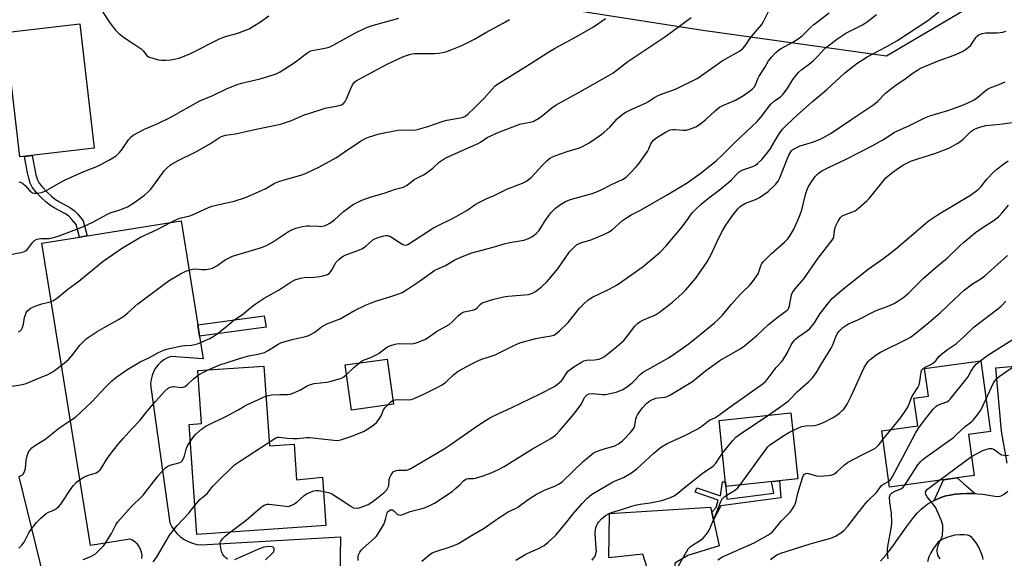
# Model space of a CAD drawing. Units: inches. Extents: x 1219771 to 1225771, y 573454 to 577455.
# Drawn here: x 1222518 to 1222908, y 574712 to 574926 of the extents above; entities that cross this region are included whole.
import ezdxf

# ---------------------------------------------------------------- set-up
doc = ezdxf.new("R2010")
doc.units = ezdxf.units.IN
doc.header["$MEASUREMENT"] = 0
for name, color, linetype in [('BLDG-Footprint', 5, 'Continuous'), ('NTRL-Trees', 3, 'Continuous'), ('TRANS-Driveway', 251, 'Continuous'), ('TRANS-Non Street Sidewalk', 7, 'Continuous'), ('TRANS-Parking Lot', 4, 'Continuous'), ('Undefined', 1, 'Continuous')]:
    doc.layers.add(name, color=color, linetype=linetype)

msp = doc.modelspace()

# ---------------------------------------------------------------- linework, layer by layer
at = {"layer": 'BLDG-Footprint'}
for points, elevation in [([(1222547.55, 574874.64), (1222518.06, 574871.22), (1222512.34, 574920.53), (1222541.83, 574923.95)], 589.23), ([(1222614.74, 574788.37), (1222616.98, 574756.69), (1222626.69, 574757.37), (1222627.68, 574743.29), (1222637.98, 574744.33), (1222639.33, 574725.15), (1222588.21, 574721.55), (1222585.13, 574765.25), (1222590.08, 574765.59), (1222588.6, 574786.53)], 604.07), ([(1222666.14, 574773.24), (1222649.42, 574770.92), (1222646.95, 574788.77), (1222663.66, 574791.09)], 603.04), ([(1222896.22, 574744.97), (1222862.62, 574740.37), (1222859.56, 574762.71), (1222873.84, 574764.66), (1222872.34, 574775.67), (1222878.09, 574776.45), (1222876.6, 574787.33), (1222898.89, 574790.38), (1222902.72, 574762.4), (1222894, 574761.2)], 620.74), ([(1222826.32, 574743.64), (1222797.87, 574740.69), (1222795.15, 574766.81), (1222823.6, 574769.77)], 616.07)]:
    msp.add_lwpolyline(points, close=True, dxfattribs=dict(at, elevation=elevation))
at = {"layer": 'NTRL-Trees'}
msp.add_lwpolyline([(1222907.13, 574938.15), (1222861.44, 574911.08), (1222788.69, 574921.23), (1222701.51, 574935.04)], dxfattribs=at)
at = {"layer": 'TRANS-Driveway'}
for points in [[(1222909.34, 574749.9), (1222907.06, 574762.58), (1222904.74, 574787.65), (1222915.43, 574788.52)], [(1222517.65, 574744.5), (1222535.92, 574670.13), (1222538.81, 574660.21), (1222545.74, 574651.65), (1222543.31, 574651.11), (1222538.47, 574650.01), (1222533.62, 574648.91), (1222528.79, 574647.79), (1222523.95, 574646.66), (1222520.25, 574645.78), (1222519.28, 574649.6), (1222518.61, 574651.82), (1222517.94, 574653.6)], [(1222859.14, 574711), (1222861.39, 574713.6), (1222863.56, 574716.46), (1222869.43, 574724.7), (1222872.23, 574728.32), (1222873.8, 574730.16), (1222875.27, 574731.69), (1222876.63, 574732.9), (1222877.96, 574733.86), (1222880.34, 574735.1), (1222883.41, 574736.4), (1222884.94, 574736.88), (1222886.67, 574737.25), (1222888.65, 574737.55), (1222890.83, 574737.76), (1222893.15, 574737.87), (1222895.51, 574737.87), (1222896.61, 574737.82), (1222897.71, 574737.76), (1222899.63, 574737.56), (1222904.45, 574736.76), (1222905.87, 574736.72), (1222906.87, 574736.9), (1222908.04, 574737.58), (1222909.54, 574738.83)], [(1222899.74, 574711.76), (1222899.63, 574712.55), (1222899.29, 574713.71), (1222898.08, 574716.57), (1222897.31, 574717.9), (1222896.27, 574719.32), (1222895.33, 574720.36), (1222894.42, 574721.07), (1222893.54, 574721.37), (1222892.3, 574721.51), (1222890.6, 574721.48), (1222888.59, 574721.29), (1222887.09, 574720.97), (1222885.4, 574720.43), (1222883.79, 574719.75), (1222882.6, 574719.06), (1222881.85, 574718.38), (1222881, 574717.36), (1222880.03, 574715.98), (1222879.01, 574714.34), (1222878.28, 574712.78), (1222877.66, 574710.79)]]:
    msp.add_lwpolyline(points, dxfattribs=at)
msp.add_lwpolyline([(1222792.22, 574730.45), (1222792.88, 574727.48), (1222795.19, 574717.15), (1222782.69, 574713.23), (1222777.58, 574710.22), (1222777.85, 574706.42), (1222783.93, 574691.01), (1222763.75, 574688.15), (1222766.04, 574695.22), (1222766.5, 574696.98), (1222766.78, 574698.45), (1222767.2, 574702.32), (1222767.24, 574704.99), (1222767.02, 574706.54), (1222766.58, 574708.38), (1222764.87, 574713.78), (1222751.38, 574712.41), (1222751.69, 574729.89), (1222791.78, 574732.4)], close=True, dxfattribs=at)
at = {"layer": 'TRANS-Non Street Sidewalk'}
for points in [[(1222544.71, 574839.95), (1222541.66, 574839.46), (1222540.38, 574844.46), (1222538.69, 574846.45), (1222537.59, 574847.57), (1222536.89, 574848.12), (1222535.83, 574848.79), (1222531.61, 574851.06), (1222530.32, 574851.83), (1222528.53, 574853.23), (1222526.38, 574855.26), (1222524.4, 574857.39), (1222522.96, 574859.24), (1222522.18, 574860.75), (1222521.55, 574862.79), (1222521.1, 574864.88), (1222519.9, 574871.43), (1222522.97, 574871.79), (1222524.41, 574864.13), (1222525.02, 574862.18), (1222525.74, 574860.81), (1222526.96, 574859.26), (1222528.73, 574857.35), (1222530.65, 574855.53), (1222532.22, 574854.29), (1222533.7, 574853.39), (1222537.8, 574851.18), (1222539.56, 574849.99), (1222541.02, 574848.51), (1222543.19, 574845.91)], [(1222589.23, 574800.24), (1222588.51, 574804.7), (1222614.83, 574808.27), (1222615.6, 574803.81)], [(1222792.88, 574727.48), (1222792.22, 574730.45), (1222793.93, 574732.29), (1222794.81, 574735.19), (1222785.68, 574738.42), (1222786.3, 574740.05), (1222795.73, 574736.89), (1222796.43, 574742.48), (1222797.68, 574742.47), (1222797.87, 574740.69), (1222798.17, 574735.58), (1222816.81, 574737.94), (1222815.95, 574742.56), (1222819.11, 574742.89), (1222819.62, 574736.17), (1222795.81, 574732.93)], [(1222896.61, 574737.82), (1222895.51, 574737.87), (1222893.15, 574737.87), (1222890.83, 574737.76), (1222888.65, 574737.55), (1222886.67, 574737.25), (1222884.94, 574736.88), (1222883.41, 574736.4), (1222880.34, 574735.1), (1222884.09, 574743.31), (1222889.51, 574744.05), (1222892.01, 574741.86)]]:
    msp.add_lwpolyline(points, close=True, dxfattribs=at)
at = {"layer": 'TRANS-Parking Lot'}
msp.add_lwpolyline([(1222566.4, 574712.13), (1222566.45, 574713.35), (1222566.28, 574714.57), (1222565.91, 574715.73), (1222565.35, 574716.82), (1222564.62, 574717.79), (1222563.73, 574718.64), (1222562.71, 574719.31), (1222561.59, 574719.81), (1222546.02, 574717.31), (1222526.8, 574837.08), (1222541.66, 574839.46), (1222544.71, 574839.95), (1222581.9, 574845.92), (1222588.51, 574804.7), (1222589.23, 574800.24), (1222590.68, 574791.15), (1222577.98, 574792.19), (1222576.51, 574791.61), (1222575.13, 574790.83), (1222573.86, 574789.86), (1222572.74, 574788.74), (1222571.78, 574787.48), (1222571, 574786.1), (1222570.42, 574784.62), (1222570.04, 574783.08), (1222569.87, 574781.5), (1222569.91, 574779.92), (1222577.46, 574726.25), (1222578.26, 574724.67), (1222579.26, 574723.19), (1222579.67, 574722.71), (1222580.42, 574721.85), (1222581.74, 574720.66), (1222583.19, 574719.63), (1222584.76, 574718.79), (1222586.42, 574718.15), (1222588.14, 574717.71), (1222589.91, 574717.48), (1222645.15, 574720.64), (1222644.8, 574705.29)], dxfattribs=at)
at = {"layer": 'Undefined'}
for p, q in [((1222860.04, 574759.23, 618), (1222863.27, 574763.21, 618)), ((1222882.43, 574743.08, 624), (1222895.19, 574752.49, 624))]:
    msp.add_line(p, q, dxfattribs=at)
for points, elevation in [([(1222517.63, 574744.6), (1222518.56, 574744.94), (1222519.03, 574745.21), (1222519.4, 574745.56), (1222519.78, 574746.22), (1222520.27, 574747.75), (1222520.54, 574751.09), (1222520.9, 574752.74), (1222521.28, 574753.81), (1222521.65, 574754.57), (1222522.11, 574755.22), (1222522.84, 574756.01), (1222524.2, 574757.05), (1222526.68, 574758.43), (1222527.9, 574759.22), (1222533.89, 574764.03), (1222538.29, 574766.85), (1222540.03, 574768.11), (1222546.54, 574774.15), (1222551.99, 574779.96), (1222554.51, 574782.5), (1222556.45, 574784.13), (1222560.45, 574786.91), (1222565.67, 574789.97), (1222569.36, 574791.69), (1222572.92, 574793.74), (1222575.32, 574794.75), (1222577.3, 574795.32), (1222582.27, 574796.34), (1222583.4, 574796.49), (1222586.14, 574796.69), (1222587.29, 574796.86), (1222588.41, 574797.21), (1222590.32, 574797.96), (1222593.31, 574799.3), (1222595.01, 574800.29), (1222596.19, 574801.09), (1222600.06, 574804.19), (1222602.79, 574806.49), (1222606.26, 574808.75), (1222608.05, 574810.17), (1222610.17, 574812.02), (1222611.3, 574812.87), (1222614.87, 574815.21), (1222620.81, 574818.56), (1222625.62, 574821.78), (1222627.07, 574822.51), (1222629.25, 574823.22), (1222630.65, 574823.4), (1222634.6, 574823.62), (1222636.94, 574823.86), (1222638.62, 574824.17), (1222639.92, 574824.6), (1222640.57, 574825.04), (1222641.28, 574825.83), (1222641.74, 574826.55), (1222642.83, 574828.64), (1222643.3, 574829.36), (1222644.43, 574830.59), (1222645.47, 574831.51), (1222646.18, 574831.94), (1222646.97, 574832.29), (1222652.58, 574834.35), (1222653.85, 574834.91), (1222655.29, 574835.95), (1222657.97, 574838.32), (1222658.94, 574838.95), (1222660.02, 574839.34), (1222662.27, 574839.95), (1222663.11, 574840.09), (1222663.9, 574840.07), (1222664.62, 574839.84), (1222665.33, 574839.47), (1222668.29, 574837.39), (1222669.79, 574836.51), (1222670.31, 574836.32), (1222670.8, 574836.27), (1222671.27, 574836.35), (1222671.75, 574836.54), (1222682.01, 574843.09), (1222684.08, 574844.2), (1222689.7, 574846.92), (1222693.11, 574848.79), (1222695.12, 574850), (1222698.44, 574852.29), (1222699.98, 574853.17), (1222703.42, 574854.91), (1222705.77, 574855.81), (1222707.07, 574856.39), (1222711.31, 574858.57), (1222717.2, 574860.85), (1222718.8, 574861.59), (1222719.67, 574862.2), (1222720.69, 574863.11), (1222725.1, 574867.89), (1222726.91, 574869.71), (1222727.98, 574870.59), (1222729.12, 574871.27), (1222730.46, 574871.82), (1222734.87, 574873.32), (1222739.87, 574874.86), (1222741.05, 574875.38), (1222743.63, 574876.83), (1222748.23, 574879.9), (1222749.63, 574880.95), (1222751.78, 574883.01), (1222754.7, 574886.33), (1222756.69, 574888.01), (1222758.15, 574888.94), (1222760.35, 574890.05), (1222765.93, 574892.44), (1222767.18, 574893.16), (1222769.32, 574894.65), (1222770.78, 574895.42), (1222772.61, 574896.18), (1222777.87, 574898.01), (1222786.42, 574902.33), (1222788.12, 574903.46), (1222796.31, 574909.27), (1222803.22, 574913.15), (1222803.93, 574913.6), (1222804.58, 574914.14), (1222805.34, 574915.04), (1222806.52, 574916.83), (1222808.01, 574918.91), (1222810.42, 574921.65), (1222812.03, 574923.7), (1222812.71, 574924.85), (1222814.99, 574929.31)], 598), ([(1222550.27, 574929.55), (1222553.68, 574924.29), (1222556, 574921.45), (1222557.17, 574920.25), (1222559.09, 574918.65), (1222562.96, 574916.16), (1222566.1, 574914), (1222566.93, 574913.23), (1222568.25, 574911.54), (1222569.04, 574910.9), (1222570.68, 574910.27), (1222572.99, 574909.65), (1222574.12, 574909.5), (1222575.78, 574909.49), (1222577.88, 574909.67), (1222579.87, 574910.01), (1222581, 574910.33), (1222583.78, 574911.35), (1222585.68, 574912.18), (1222597.14, 574918.03), (1222599.57, 574918.87), (1222604.47, 574920.23), (1222608.87, 574921.99), (1222610.39, 574922.84), (1222613.35, 574924.71), (1222616.67, 574927.15)], 588), ([(1222665.92, 574774.79), (1222666.72, 574774.99), (1222667.86, 574775.06), (1222672.08, 574774.91), (1222673.2, 574775.15), (1222674.58, 574775.67), (1222678.42, 574777.31), (1222683.38, 574779.84), (1222685.4, 574780.97), (1222686.83, 574781.93), (1222689.93, 574784.86), (1222691.67, 574786.26), (1222696.88, 574789.08), (1222699.77, 574790.5), (1222701.06, 574791.04), (1222704.02, 574791.95), (1222706.34, 574792.86), (1222713.84, 574796.55), (1222716.21, 574797.56), (1222722.51, 574799.3), (1222725.33, 574799.81), (1222728.65, 574800.27), (1222729.66, 574800.61), (1222730.37, 574801), (1222731.92, 574802.35), (1222735.33, 574805.65), (1222739.78, 574811.29), (1222741.39, 574812.89), (1222743.08, 574814.4), (1222743.97, 574815.04), (1222744.95, 574815.61), (1222751.06, 574818.53), (1222753.54, 574819.85), (1222754.76, 574820.59), (1222765.04, 574827.75), (1222771.82, 574833.51), (1222774.18, 574835.94), (1222779.89, 574842.74), (1222782.14, 574845.66), (1222784.53, 574849.02), (1222785.86, 574850.47), (1222787.98, 574852.43), (1222789.55, 574853.75), (1222791.64, 574855.41), (1222795.22, 574858.05), (1222799.03, 574861.17), (1222800.1, 574862.17), (1222802.33, 574864.57), (1222803.15, 574865.3), (1222804.03, 574865.84), (1222804.99, 574866.26), (1222808.5, 574867.35), (1222809.51, 574867.88), (1222810.42, 574868.56), (1222812.01, 574870.22), (1222814.49, 574873.03), (1222815.48, 574874.52), (1222817.33, 574877.72), (1222819, 574880.38), (1222820.32, 574882.14), (1222821.69, 574883.67), (1222826.21, 574887.9), (1222832.06, 574892.98), (1222837.73, 574897.76), (1222845.01, 574904.58), (1222849.73, 574908.27), (1222853.79, 574910.82), (1222861.63, 574914.94), (1222865.53, 574917.25), (1222877.82, 574925.24), (1222883.88, 574930)], 604), ([(1222513.48, 574832.37), (1222518.39, 574833.29), (1222519.46, 574833.57), (1222520.2, 574833.87), (1222520.62, 574834.17), (1222521.17, 574834.75), (1222523.16, 574837.48), (1222523.82, 574838.03), (1222524.83, 574838.59), (1222525.59, 574838.81), (1222526.37, 574838.9), (1222528.68, 574838.85), (1222529.71, 574838.91), (1222531.36, 574839.25), (1222533.24, 574839.82), (1222541.64, 574842.99), (1222543.25, 574843.66), (1222546.98, 574845.4), (1222552.56, 574848.45), (1222553.86, 574849.08), (1222557.7, 574850.21), (1222559.35, 574850.86), (1222560.68, 574851.49), (1222563.16, 574853), (1222565.08, 574854.28), (1222567.38, 574855.99), (1222569.07, 574857.49), (1222569.85, 574858.32), (1222571.13, 574859.96), (1222575.29, 574865.75), (1222576.28, 574866.78), (1222577.59, 574867.89), (1222578.81, 574868.68), (1222581.62, 574870.24), (1222586.76, 574872.69), (1222588.3, 574873.52), (1222593.64, 574876.58), (1222596.7, 574878.65), (1222597.96, 574879.35), (1222599.53, 574879.81), (1222603.46, 574880.34), (1222610.55, 574881.97), (1222621.36, 574884.13), (1222625.7, 574885.7), (1222630.42, 574887.72), (1222637.05, 574889.92), (1222639.02, 574890.47), (1222644.03, 574891.42), (1222645.45, 574891.8), (1222646.26, 574892.31), (1222646.91, 574893.12), (1222647.55, 574894.45), (1222649.44, 574899), (1222649.94, 574899.92), (1222650.63, 574900.78), (1222651.3, 574901.3), (1222652.56, 574902.05), (1222663.31, 574907.8), (1222670.06, 574911.03), (1222672.44, 574911.83), (1222673.52, 574912.1), (1222674.37, 574912.2), (1222682.41, 574912.18), (1222684.06, 574912.28), (1222685.48, 574912.51), (1222686.88, 574912.87), (1222688.52, 574913.49), (1222693.13, 574915.35), (1222695.01, 574916.24), (1222698.17, 574917.91), (1222702.65, 574920.44), (1222709.63, 574924.14), (1222712.13, 574925.71)], 592), ([(1222514.05, 574780.29), (1222518.23, 574780.88), (1222519.66, 574781.19), (1222520.5, 574781.47), (1222524.88, 574783.35), (1222529.08, 574785.06), (1222530.61, 574785.82), (1222531.83, 574786.54), (1222535.6, 574789.49), (1222537.41, 574791.04), (1222539.12, 574793.04), (1222541.84, 574796.6), (1222543.27, 574798.11), (1222544.36, 574799.1), (1222548.74, 574802.01), (1222552.41, 574804.16), (1222557.07, 574806.76), (1222559.27, 574808.17), (1222560.88, 574809.41), (1222563.62, 574811.97), (1222564.84, 574813), (1222575.7, 574821.18), (1222577.63, 574822.49), (1222581.69, 574824.93), (1222582.72, 574825.46), (1222583.77, 574825.88), (1222586.44, 574826.73), (1222587.58, 574826.83), (1222590.01, 574826.63), (1222591.69, 574826.66), (1222593.35, 574826.83), (1222594.39, 574827.13), (1222596.1, 574828.04), (1222599.37, 574830.38), (1222602.36, 574831.86), (1222603.69, 574832.32), (1222613.75, 574835.31), (1222614.86, 574835.69), (1222616.08, 574836.22), (1222618.21, 574837.43), (1222624.56, 574841.64), (1222625.81, 574842.29), (1222627.46, 574842.95), (1222630.01, 574843.6), (1222631.72, 574843.92), (1222632.87, 574843.96), (1222636.33, 574843.71), (1222637.49, 574843.69), (1222638.61, 574843.88), (1222639.66, 574844.26), (1222640.89, 574844.94), (1222642.74, 574846.23), (1222646.29, 574849.57), (1222647.7, 574850.67), (1222649.91, 574852.19), (1222651.72, 574853.2), (1222653.59, 574854.07), (1222657.2, 574855.42), (1222662.47, 574856.87), (1222666.85, 574858.46), (1222669.51, 574859.06), (1222670.6, 574859.45), (1222671.52, 574860.04), (1222674.32, 574862.22), (1222677.93, 574864.05), (1222679.11, 574864.76), (1222681.69, 574866.75), (1222684.24, 574869.1), (1222685.4, 574869.94), (1222686.61, 574870.7), (1222695.67, 574874.82), (1222699.72, 574876.55), (1222700.64, 574877.07), (1222703.27, 574878.86), (1222707.83, 574881.03), (1222716.2, 574884.16), (1222717.31, 574884.45), (1222720.29, 574885), (1222721.39, 574885.3), (1222722.17, 574885.62), (1222723.13, 574886.18), (1222724.99, 574887.44), (1222728.85, 574890.64), (1222730.59, 574891.83), (1222739.02, 574896.43), (1222752.05, 574903.81), (1222752.99, 574904.44), (1222759.01, 574909.01), (1222774.06, 574919.06), (1222784.1, 574926.48)], 596), ([(1222517.47, 574801.96), (1222518.07, 574802.16), (1222518.74, 574802.8), (1222519.1, 574803.56), (1222519.47, 574804.98), (1222519.94, 574807.63), (1222520.35, 574809.04), (1222520.6, 574809.55), (1222521.09, 574810.21), (1222522.09, 574811.15), (1222523.12, 574811.67), (1222524.79, 574812.29), (1222526.76, 574812.94), (1222530.02, 574813.77), (1222531.07, 574814.17), (1222531.8, 574814.55), (1222533.11, 574815.48), (1222537.04, 574818.77), (1222541.4, 574822.02), (1222551, 574829.94), (1222558.65, 574835.18), (1222565.85, 574839.41), (1222572.42, 574842.39), (1222577.71, 574845.2), (1222580.08, 574846.37), (1222581.49, 574846.91), (1222585.39, 574847.87), (1222586.48, 574848.22), (1222592.47, 574851.09), (1222594.09, 574851.74), (1222602.98, 574853.66), (1222607.46, 574855.1), (1222609.36, 574855.89), (1222615.26, 574858.6), (1222618.87, 574860.64), (1222620.31, 574861.33), (1222622.81, 574862.13), (1222629.33, 574864), (1222631.23, 574864.7), (1222636.49, 574867.2), (1222643.48, 574871.02), (1222646.2, 574872.77), (1222653.04, 574877.45), (1222654.84, 574878.47), (1222656.19, 574879.05), (1222660.39, 574880.36), (1222667.76, 574881.86), (1222669.4, 574881.98), (1222673.71, 574881.81), (1222675.12, 574881.99), (1222679.7, 574883.28), (1222685.8, 574885.39), (1222687.23, 574885.71), (1222692.7, 574886.65), (1222693.68, 574886.94), (1222694.61, 574887.41), (1222695.72, 574888.23), (1222698.23, 574890.59), (1222702.08, 574894.54), (1222705.02, 574897.93), (1222706.42, 574899.31), (1222707.28, 574900.03), (1222720.33, 574908.03), (1222727.24, 574912.57), (1222729.96, 574914.18), (1222738, 574918.49), (1222741.89, 574920.74), (1222745.32, 574922.81), (1222750.13, 574926.06)], 594), ([(1222517.62, 574861.34), (1222518.35, 574861.18), (1222519.28, 574860.67), (1222520.09, 574859.9), (1222521.99, 574857.78), (1222522.63, 574857.24), (1222523.09, 574856.98), (1222523.85, 574856.85), (1222524.95, 574856.91), (1222526.62, 574857.15), (1222527.7, 574857.46), (1222528.71, 574857.97), (1222532.68, 574860.33), (1222535.51, 574861.89), (1222543.4, 574865.4), (1222548.6, 574867.42), (1222550.43, 574868.31), (1222553.58, 574870), (1222556.18, 574871.7), (1222557.44, 574872.76), (1222558.3, 574873.87), (1222561.05, 574877.97), (1222562.13, 574879.11), (1222563, 574879.78), (1222567.37, 574882.24), (1222572.49, 574884.32), (1222577.64, 574886.88), (1222589.41, 574893.45), (1222591.54, 574894.39), (1222594.57, 574895.58), (1222599.89, 574898.19), (1222604.12, 574899.92), (1222605.81, 574900.39), (1222613.29, 574902.11), (1222618.01, 574903.54), (1222619.64, 574904.11), (1222621.2, 574904.96), (1222626.72, 574908.54), (1222632.16, 574912.53), (1222633.39, 574913.25), (1222634.51, 574913.54), (1222638.91, 574914.27), (1222640.64, 574914.72), (1222642.44, 574915.59), (1222650.79, 574920.17), (1222655.19, 574922.34), (1222657.31, 574923.08), (1222668.23, 574926.23)], 590), ([(1222592.6, 574786.81), (1222597.25, 574788.8), (1222606.8, 574791.81), (1222608.78, 574792.39), (1222612.39, 574793.07), (1222614.93, 574793.78), (1222616.39, 574794.5), (1222620.45, 574797.05), (1222621.77, 574797.66), (1222626.45, 574798.97), (1222631.2, 574800.07), (1222632.55, 574800.51), (1222634.87, 574801.78), (1222637.58, 574803.83), (1222638.74, 574804.55), (1222639.74, 574805.02), (1222644.94, 574807.08), (1222650.7, 574810.36), (1222655, 574812.52), (1222658.93, 574814.08), (1222664.61, 574815.74), (1222668.26, 574816.94), (1222669.6, 574817.5), (1222671.29, 574818.52), (1222676.39, 574821.94), (1222682.48, 574826.3), (1222683.72, 574826.93), (1222686.73, 574828.23), (1222690.42, 574830.4), (1222693.4, 574831.8), (1222697.1, 574833.2), (1222705.56, 574835.47), (1222709.95, 574836.75), (1222712.2, 574837.27), (1222717.72, 574838.22), (1222719.67, 574838.91), (1222720.94, 574839.57), (1222722.7, 574840.86), (1222723.66, 574841.9), (1222726.18, 574845.85), (1222727.64, 574847.99), (1222728.52, 574849.11), (1222730.28, 574850.85), (1222732.3, 574852.37), (1222734.3, 574853.48), (1222735.89, 574854.15), (1222738.1, 574854.83), (1222744.84, 574856.68), (1222746.93, 574857.44), (1222748.45, 574858.14), (1222752.54, 574860.24), (1222756.8, 574862.25), (1222758.35, 574863.24), (1222760.01, 574864.86), (1222762.23, 574867.24), (1222763.17, 574868.37), (1222766.78, 574873.4), (1222767.31, 574874.44), (1222768.05, 574876.34), (1222768.45, 574877.07), (1222769.33, 574878.03), (1222770.46, 574878.86), (1222774.22, 574881.15), (1222775.78, 574881.88), (1222776.82, 574882.05), (1222777.89, 574882.08), (1222780.7, 574881.79), (1222782.08, 574881.81), (1222783.78, 574882.27), (1222785.98, 574883.14), (1222787.43, 574884.05), (1222789.94, 574885.97), (1222793.61, 574889.45), (1222795.35, 574890.87), (1222796.64, 574891.56), (1222801.6, 574893.63), (1222804.85, 574895.52), (1222806.71, 574896.83), (1222808.24, 574898.07), (1222808.97, 574898.86), (1222809.51, 574899.79), (1222810.51, 574902.18), (1222811.03, 574903.21), (1222813.22, 574906.67), (1222814.74, 574909.24), (1222815.85, 574910.68), (1222817.64, 574912.59), (1222818.52, 574913.35), (1222819.47, 574914.02), (1222824.35, 574916.69), (1222826.87, 574918.23), (1222828.2, 574919.35), (1222831.52, 574922.64), (1222832.65, 574923.63), (1222838.69, 574928.24)], 600), ([(1222652.51, 574789.54), (1222653.49, 574790.27), (1222654.44, 574790.81), (1222657.19, 574791.79), (1222659.46, 574792.87), (1222660.43, 574793.49), (1222663.27, 574795.65), (1222664.02, 574796.09), (1222665.1, 574796.53), (1222666.77, 574797.05), (1222667.91, 574797.26), (1222672.94, 574797.17), (1222674.11, 574797.25), (1222675.52, 574797.67), (1222678.56, 574798.9), (1222679.82, 574799.63), (1222683.13, 574801.98), (1222688.17, 574804.83), (1222689.42, 574805.85), (1222691.68, 574808.28), (1222692.77, 574809.22), (1222693.26, 574809.5), (1222694.06, 574809.77), (1222697.36, 574810.5), (1222698.61, 574810.92), (1222699.25, 574811.41), (1222700.57, 574812.81), (1222701.17, 574813.23), (1222701.69, 574813.48), (1222705.92, 574814.81), (1222709.76, 574815.82), (1222711.52, 574816.05), (1222719.58, 574816.74), (1222721.23, 574817.23), (1222722.44, 574817.89), (1222724.63, 574819.64), (1222726.97, 574821.9), (1222731.17, 574826.9), (1222735.91, 574833.58), (1222737.43, 574835.24), (1222738.68, 574836.34), (1222739.65, 574836.88), (1222740.69, 574837.31), (1222744.25, 574838.33), (1222745.35, 574838.73), (1222749.76, 574840.57), (1222751.33, 574841.35), (1222752.7, 574842.36), (1222756.85, 574845.95), (1222758.79, 574847.3), (1222760.32, 574848.21), (1222763.93, 574850.11), (1222774.61, 574856.15), (1222782.44, 574860.92), (1222788.09, 574864.95), (1222794.15, 574869.82), (1222796.63, 574872.11), (1222801.31, 574876.93), (1222810.17, 574885.2), (1222811.81, 574887.03), (1222814.66, 574890.94), (1222815.78, 574892.22), (1222817.02, 574893.33), (1222819.62, 574895.15), (1222820.59, 574896.03), (1222822.41, 574898.54), (1222824.3, 574901.84), (1222825.77, 574903.72), (1222826.77, 574904.83), (1222827.89, 574905.79), (1222831.54, 574908.54), (1222832.61, 574909.43), (1222834.26, 574911.07), (1222836.61, 574913.73), (1222837.8, 574914.84), (1222842.16, 574918.09), (1222845.42, 574920.21), (1222851.9, 574923.59), (1222853.94, 574924.82), (1222857.56, 574927.58)], 602), ([(1222638.38, 574738.69), (1222640.33, 574738.29), (1222641.66, 574737.73), (1222646.08, 574734.95), (1222649.27, 574732.74), (1222650.3, 574732.22), (1222651.44, 574732.07), (1222652.54, 574732.21), (1222653.91, 574732.65), (1222656.04, 574733.52), (1222657.51, 574734.41), (1222659.81, 574736.09), (1222662.39, 574738.3), (1222663.43, 574739.34), (1222663.9, 574740.06), (1222664.23, 574740.85), (1222664.45, 574743.43), (1222664.69, 574744.24), (1222665.07, 574745.01), (1222665.69, 574745.98), (1222666.04, 574746.4), (1222666.44, 574746.73), (1222667.15, 574746.97), (1222667.93, 574747.07), (1222671.33, 574747.14), (1222672.06, 574747.33), (1222672.99, 574747.75), (1222686.13, 574755.55), (1222688.56, 574757.17), (1222699.47, 574764.85), (1222704.32, 574767.8), (1222706.12, 574768.74), (1222712.68, 574771.74), (1222724.2, 574777.34), (1222729.96, 574780.3), (1222731.16, 574781.11), (1222732.65, 574782.45), (1222733.22, 574783.18), (1222734.62, 574785.51), (1222735.51, 574786.48), (1222737.58, 574787.99), (1222740.55, 574789.91), (1222741.56, 574790.36), (1222742.61, 574790.66), (1222745.72, 574790.86), (1222747.45, 574791.11), (1222748.5, 574791.47), (1222749.72, 574792.13), (1222751.07, 574793.15), (1222754.59, 574796.07), (1222757.34, 574798.53), (1222758.44, 574799.76), (1222761.78, 574804.16), (1222762.79, 574805.21), (1222763.71, 574805.86), (1222764.93, 574806.57), (1222769.9, 574808.68), (1222771.57, 574809.64), (1222776.72, 574813.61), (1222780.55, 574817.11), (1222781.98, 574818.54), (1222785.9, 574823.14), (1222790.39, 574829.62), (1222791.97, 574832.57), (1222794.89, 574838.92), (1222796.48, 574841.94), (1222797.75, 574844.14), (1222800.18, 574847.64), (1222802.62, 574850.59), (1222803.4, 574851.41), (1222804.22, 574852.09), (1222805.59, 574852.88), (1222809.6, 574854.31), (1222811.17, 574855.09), (1222814.57, 574857.54), (1222817.47, 574860.28), (1222818.49, 574861.65), (1222819.17, 574862.93), (1222822.06, 574870.34), (1222822.73, 574871.86), (1222823.52, 574873.24), (1222823.85, 574873.65), (1222824.36, 574874.1), (1222825.64, 574874.83), (1222827.28, 574875.56), (1222832.2, 574877.07), (1222834.96, 574878.16), (1222836.53, 574878.92), (1222839.49, 574880.62), (1222847.33, 574885.94), (1222856.48, 574891.97), (1222857.95, 574893.21), (1222861.04, 574896.4), (1222862.35, 574897.56), (1222865.34, 574899.76), (1222868.38, 574901.8), (1222872.06, 574904.47), (1222873.75, 574905.57), (1222874.99, 574906.31), (1222876.32, 574906.94), (1222882.35, 574909.42), (1222888.25, 574911.54), (1222891.53, 574913), (1222892.81, 574913.71), (1222893.9, 574914.56), (1222894.89, 574915.52), (1222897, 574918.62), (1222897.51, 574919.16), (1222898.13, 574919.59), (1222899.43, 574920.1), (1222900.79, 574920.41), (1222905.27, 574920.32), (1222907.57, 574920.63), (1222908.96, 574921)], 606), ([(1222652.07, 574711.36), (1222652.14, 574712.85), (1222652.3, 574713.61), (1222652.72, 574714.58), (1222653.32, 574715.47), (1222654.12, 574716.26), (1222658.54, 574720.16), (1222659.32, 574720.97), (1222660.19, 574722.12), (1222661.41, 574724.06), (1222662.24, 574725.57), (1222662.99, 574727.61), (1222663.62, 574730.16), (1222663.88, 574730.66), (1222664.23, 574731.05), (1222664.88, 574731.34), (1222665.58, 574731.32), (1222666.18, 574730.96), (1222667.66, 574729.6), (1222668.03, 574729.4), (1222668.71, 574729.33), (1222669.77, 574729.58), (1222672.76, 574730.67), (1222676.96, 574731.79), (1222678.34, 574732.24), (1222681.05, 574733.38), (1222682.35, 574734.04), (1222688.16, 574737.86), (1222689.45, 574738.79), (1222690.81, 574739.92), (1222692.36, 574741.3), (1222693.88, 574742.86), (1222694.75, 574743.48), (1222695.75, 574743.82), (1222697.78, 574743.85), (1222698.64, 574743.96), (1222701.19, 574744.73), (1222704.78, 574746.05), (1222707.66, 574747.38), (1222709.91, 574748.58), (1222721.2, 574755.5), (1222728.5, 574759.64), (1222730.26, 574760.91), (1222732.15, 574762.94), (1222736.87, 574768.46), (1222738.95, 574771.01), (1222740.38, 574773.04), (1222741.99, 574775.98), (1222742.47, 574776.58), (1222743.02, 574777.03), (1222743.71, 574777.31), (1222745.05, 574777.44), (1222746.15, 574777.39), (1222749.05, 574777.03), (1222750.18, 574777.08), (1222754.34, 574778.03), (1222755.41, 574778.4), (1222756.93, 574779.09), (1222758.39, 574779.93), (1222760.67, 574781.71), (1222761.51, 574782.5), (1222763.87, 574785), (1222764.83, 574785.79), (1222775.4, 574791.8), (1222777.5, 574793.2), (1222782.84, 574797.03), (1222786.7, 574800.05), (1222793.25, 574805.41), (1222794.72, 574806.73), (1222796.52, 574808.52), (1222800.08, 574812.83), (1222803.33, 574816.54), (1222804.53, 574817.82), (1222807.13, 574820.26), (1222808.8, 574822.29), (1222810.01, 574823.93), (1222810.61, 574824.91), (1222811.85, 574828.44), (1222812.1, 574828.92), (1222812.6, 574829.62), (1222815.86, 574832.99), (1222821.07, 574837.49), (1222822.31, 574838.74), (1222823.42, 574840.38), (1222824.56, 574842.35), (1222825.96, 574845.27), (1222827.09, 574848), (1222827.87, 574850.23), (1222829.35, 574856.28), (1222829.91, 574857.9), (1222830.47, 574859.21), (1222831.55, 574860.97), (1222833.23, 574863.4), (1222834.45, 574864.63), (1222835.81, 574865.7), (1222838.46, 574867.05), (1222845.48, 574870.26), (1222855.85, 574875.58), (1222860, 574877.91), (1222863.3, 574880.14), (1222864.7, 574880.95), (1222870.37, 574883.57), (1222876.72, 574886.69), (1222878.64, 574887.45), (1222885.73, 574889.6), (1222889.87, 574891.01), (1222892.03, 574891.84), (1222895.21, 574893.24), (1222896.18, 574893.8), (1222897.52, 574894.76), (1222900.59, 574897.35), (1222901.52, 574898.02), (1222902.57, 574898.52), (1222906.41, 574900), (1222908.5, 574900.99)], 608), ([(1222677.38, 574711.09), (1222680.5, 574713.68), (1222681.47, 574714.29), (1222682.55, 574714.73), (1222689.37, 574717.03), (1222691.89, 574718.11), (1222696.35, 574720.82), (1222702, 574724.11), (1222707.85, 574728.24), (1222710.3, 574729.85), (1222711.57, 574730.56), (1222714.44, 574731.93), (1222715.43, 574732.5), (1222719.51, 574735.48), (1222722.76, 574737.6), (1222726.23, 574739.31), (1222730.1, 574740.79), (1222731.76, 574741.63), (1222733.02, 574742.63), (1222741.43, 574750.71), (1222745.24, 574753.81), (1222746.25, 574754.37), (1222747.64, 574754.9), (1222749.63, 574755.54), (1222752.51, 574756.29), (1222753.85, 574756.78), (1222755.32, 574757.57), (1222756.81, 574758.75), (1222760.03, 574762.04), (1222761.14, 574763.34), (1222761.51, 574763.98), (1222761.77, 574764.66), (1222762.2, 574767.43), (1222762.45, 574768.25), (1222762.82, 574768.98), (1222763.6, 574770.17), (1222764.84, 574771.78), (1222766.4, 574773.54), (1222767.26, 574774.32), (1222768.5, 574775.01), (1222770.09, 574775.62), (1222770.93, 574775.79), (1222773.79, 574776.04), (1222774.59, 574776.29), (1222775.64, 574776.82), (1222784.57, 574782.29), (1222789.87, 574786.53), (1222795.41, 574790.5), (1222803.42, 574795.15), (1222805.25, 574796.4), (1222810.21, 574800.58), (1222814.72, 574804.86), (1222819.17, 574808.41), (1222821.62, 574810.03), (1222822.51, 574810.9), (1222822.78, 574811.36), (1222823.06, 574812.18), (1222823.88, 574816.5), (1222824.26, 574817.55), (1222825.23, 574818.9), (1222828.67, 574822.91), (1222834.4, 574831.07), (1222839.94, 574838.25), (1222840.31, 574838.94), (1222840.54, 574839.61), (1222841.06, 574842.79), (1222841.37, 574843.91), (1222842.3, 574845.73), (1222843.24, 574847.19), (1222843.84, 574847.76), (1222844.58, 574848.16), (1222849.03, 574849.89), (1222850.42, 574850.93), (1222853.71, 574853.86), (1222854.75, 574854.89), (1222861.22, 574862.9), (1222863.41, 574864.74), (1222865.96, 574866.62), (1222868.2, 574868.02), (1222870.3, 574869.15), (1222871.38, 574869.64), (1222880.63, 574872.61), (1222884.51, 574874), (1222886.12, 574874.7), (1222889.45, 574876.51), (1222890.94, 574877.42), (1222891.84, 574878.18), (1222893.91, 574880.34), (1222894.89, 574881.25), (1222896.02, 574882.02), (1222897.31, 574882.66), (1222898.92, 574883.18), (1222900.84, 574883.64), (1222906.43, 574884.13), (1222911.31, 574884.89)], 610), ([(1222714.6, 574711.46), (1222718.52, 574713.81), (1222720.55, 574714.81), (1222723.27, 574715.89), (1222725.86, 574717.32), (1222727.25, 574718.38), (1222730.41, 574721.38), (1222734.26, 574726), (1222737.25, 574729.83), (1222740.83, 574733.96), (1222742.72, 574735.84), (1222744.53, 574737.4), (1222752.61, 574742.21), (1222753.68, 574742.72), (1222757.2, 574744.15), (1222760.45, 574746.11), (1222761.65, 574746.93), (1222762.54, 574747.66), (1222769.23, 574753.78), (1222771.16, 574755.47), (1222772.3, 574756.35), (1222774.61, 574757.67), (1222781.34, 574760.69), (1222786.68, 574763.45), (1222788.33, 574764.59), (1222790.92, 574766.68), (1222791.61, 574767.04), (1222793.47, 574767.83), (1222794.69, 574768.58), (1222799.95, 574772.46), (1222812.65, 574781.47), (1222813.46, 574782.17), (1222814.23, 574783), (1222815.83, 574785.08), (1222817.69, 574787.83), (1222819.82, 574790.06), (1222820.37, 574790.74), (1222822.26, 574793.73), (1222823.71, 574796.79), (1222824.88, 574798.41), (1222825.46, 574799.04), (1222826.29, 574799.75), (1222830.17, 574802.45), (1222831.21, 574803.36), (1222832.96, 574805.5), (1222835.17, 574809.17), (1222838.57, 574813.58), (1222839.96, 574815.05), (1222844.04, 574818.74), (1222854.26, 574826.78), (1222860.39, 574831.09), (1222865.21, 574834.73), (1222871.33, 574840.06), (1222878.04, 574845.72), (1222882.35, 574848.68), (1222894.7, 574856.09), (1222897.77, 574858.27), (1222899.04, 574859.46), (1222901.3, 574862.37), (1222903.9, 574865.16), (1222905.22, 574866.31), (1222908, 574868.46), (1222909.7, 574869.62)], 612), ([(1222814.44, 574768.82), (1222819.21, 574772.08), (1222822.46, 574774.5), (1222823.27, 574775.24), (1222826.23, 574778.29), (1222830.62, 574782.12), (1222832.1, 574783.65), (1222833.66, 574785.64), (1222835.74, 574789.24), (1222839.59, 574795.39), (1222840.19, 574796.7), (1222841.38, 574799.96), (1222841.95, 574801.13), (1222842.77, 574802.21), (1222844.2, 574803.59), (1222845.41, 574804.44), (1222846.44, 574805.03), (1222850.16, 574806.72), (1222857.43, 574810.37), (1222858.78, 574810.94), (1222862.37, 574812.18), (1222864.52, 574813.11), (1222865.97, 574814), (1222868.29, 574815.64), (1222870.28, 574817.37), (1222876.07, 574823.09), (1222880.17, 574826.72), (1222883.56, 574829.45), (1222885.48, 574831.12), (1222890.47, 574835.96), (1222891.99, 574837.33), (1222896.79, 574841.31), (1222899.04, 574842.89), (1222904.2, 574846.2), (1222905.94, 574847.62), (1222907.16, 574848.9), (1222909.86, 574852.09)], 614), ([(1222824.32, 574762.84), (1222826.63, 574763.91), (1222827.96, 574764.4), (1222829.32, 574764.6), (1222832.99, 574764.83), (1222833.98, 574765.05), (1222835.25, 574765.48), (1222837.05, 574766.28), (1222840.12, 574767.9), (1222841.37, 574768.65), (1222842.8, 574769.73), (1222843.95, 574770.68), (1222844.57, 574771.31), (1222845.91, 574773.21), (1222847.51, 574776.45), (1222852.6, 574787.78), (1222853.83, 574789.69), (1222854.37, 574790.34), (1222855.01, 574790.93), (1222857.81, 574793.05), (1222859.04, 574793.85), (1222869.52, 574799.02), (1222870.99, 574799.8), (1222871.88, 574800.39), (1222878.26, 574805.64), (1222882.83, 574809.56), (1222888.28, 574814.76), (1222892.28, 574818.38), (1222895.59, 574820.9), (1222898.9, 574822.93), (1222900.4, 574824.03), (1222909.36, 574832.16)], 616), ([(1222863.27, 574763.21), (1222867.19, 574767.98), (1222868.91, 574770.47), (1222869.94, 574772.12), (1222871.69, 574776.4), (1222873.89, 574779.89), (1222874.42, 574780.93), (1222874.74, 574782.27), (1222875.21, 574786.09), (1222875.51, 574786.81), (1222876.06, 574787.42), (1222876.75, 574787.9), (1222879.1, 574788.95), (1222880.19, 574789.71), (1222880.96, 574790.44), (1222882.2, 574792.1), (1222883.26, 574793.09), (1222885.59, 574794.89), (1222889.2, 574797.33), (1222892.21, 574800.09), (1222896.18, 574803.88), (1222905.53, 574810.99), (1222906.89, 574812.11), (1222908.78, 574814.09)], 618), ([(1222900.95, 574775.34), (1222903.73, 574781.38), (1222904.5, 574782.59), (1222905.25, 574783.44), (1222906.18, 574784.18), (1222910.83, 574787.46), (1222912.07, 574788.25), (1222914.5, 574789.58), (1222916.34, 574790.94), (1222917.2, 574791.68), (1222917.76, 574792.31), (1222919.68, 574795.45), (1222920.3, 574796.27), (1222920.88, 574796.85), (1222922.46, 574798.05), (1222925.03, 574799.85), (1222926.95, 574801.08), (1222929.88, 574802.8), (1222933.53, 574805.82)], 622), ([(1222898.4, 574790.31), (1222901.67, 574792.64), (1222912.76, 574799.61)], 620), ([(1222647.48, 574784.97), (1222650.53, 574787.88), (1222652.51, 574789.54)], 602), ([(1222862.31, 574742.62), (1222862.95, 574743.16), (1222863.75, 574744.37), (1222870.38, 574756.75), (1222873.1, 574761.99), (1222874.3, 574763.87), (1222876.18, 574766.44), (1222879.99, 574771.31), (1222880.98, 574772.36), (1222881.58, 574772.75), (1222882.1, 574772.98), (1222885.39, 574774.14), (1222886.11, 574774.59), (1222886.73, 574775.19), (1222893.22, 574783.27), (1222893.69, 574783.98), (1222894.93, 574786.25), (1222896.25, 574788.14), (1222897.17, 574789.23), (1222898.4, 574790.31)], 620), ([(1222517.59, 574716.21), (1222518.06, 574716.54), (1222518.85, 574717.38), (1222519.69, 574718.57), (1222521.64, 574722.23), (1222522.4, 574723.5), (1222524.6, 574726.32), (1222526.33, 574728.12), (1222528.46, 574729.91), (1222529.38, 574730.46), (1222530.83, 574731.02), (1222531.9, 574731.53), (1222532.66, 574731.98), (1222533.36, 574732.52), (1222534.28, 574733.65), (1222538.35, 574739.88), (1222539.28, 574741.02), (1222540.48, 574742.3), (1222541.62, 574743.24), (1222543.37, 574744.36), (1222544.89, 574745.01), (1222548.28, 574746.07), (1222548.99, 574746.5), (1222549.84, 574747.27), (1222550.54, 574748.16), (1222552.28, 574751.06), (1222553.08, 574752.25), (1222555.14, 574755.04), (1222557.28, 574757.69), (1222558.98, 574759.66), (1222562.57, 574763.6), (1222565.72, 574766.9), (1222568.54, 574770.48), (1222571.8, 574774.36), (1222575.52, 574778.46), (1222576.81, 574779.58), (1222577.56, 574779.99), (1222578.09, 574780.17), (1222578.63, 574780.26), (1222579.2, 574780.24), (1222580.89, 574779.94), (1222581.71, 574779.88), (1222582.75, 574780.04), (1222583.5, 574780.3), (1222584.4, 574780.9), (1222586.86, 574783.27), (1222588.73, 574784.69)], 600), ([(1222588.73, 574784.69), (1222590.49, 574785.81), (1222592.6, 574786.81)], 600), ([(1222615.58, 574776.43), (1222616.62, 574776.73), (1222617.77, 574776.89), (1222621, 574777.08), (1222624.13, 574777.09), (1222625.23, 574777.25), (1222626.85, 574777.86), (1222629.23, 574778.95), (1222631.93, 574780.5), (1222633.23, 574781.06), (1222634.62, 574781.42), (1222639.67, 574781.94), (1222641.38, 574782.3), (1222645.51, 574783.56), (1222646.49, 574784.12), (1222647.48, 574784.97)], 602), ([(1222585.6, 574758.6), (1222586.81, 574760.34), (1222587.79, 574761.41), (1222589.96, 574763.37), (1222591.43, 574764.37), (1222595.17, 574766.28), (1222598.34, 574767.66), (1222599.91, 574768.45), (1222604.82, 574771.08), (1222607.21, 574772.61), (1222608.21, 574773.17), (1222615.58, 574776.43)], 602), ([(1222616.87, 574758.24), (1222619.47, 574759.87), (1222620.26, 574760.17), (1222620.8, 574760.21), (1222624.02, 574759.73), (1222626.35, 574759.65), (1222628, 574759.68), (1222631.76, 574760.06), (1222632.96, 574760.08), (1222643.67, 574758.9), (1222644.57, 574758.94), (1222645.67, 574759.21), (1222649.19, 574760.44), (1222654.2, 574762.44), (1222655.85, 574763.34), (1222658.27, 574765.06), (1222659.39, 574766.01), (1222660.31, 574767.15), (1222661.24, 574768.64), (1222662.2, 574771.06), (1222662.68, 574771.74), (1222663.74, 574772.91)], 604), ([(1222663.74, 574772.91), (1222665.04, 574774.19), (1222665.92, 574774.79)], 604), ([(1222868.77, 574741.21), (1222873.95, 574749.18), (1222874.79, 574750.25), (1222875.7, 574751.22), (1222877.08, 574752.3), (1222888.02, 574760.08), (1222889.13, 574761.04), (1222892.75, 574764.56), (1222895.16, 574766.3), (1222895.97, 574767.03), (1222897.8, 574769.36), (1222898.81, 574770.83), (1222900.95, 574775.34)], 622), ([(1222796.5, 574753.81), (1222800.58, 574758.87), (1222801.83, 574760.17), (1222803.26, 574761.22), (1222814.44, 574768.82)], 614), ([(1222803.47, 574741.27), (1222813.69, 574755.34), (1222814.61, 574756.49), (1222815.14, 574756.99), (1222816.08, 574757.69), (1222821.01, 574760.95), (1222822.76, 574762.05), (1222824.32, 574762.84)], 616), ([(1222543.13, 574711.7), (1222546.12, 574712.87), (1222547.15, 574713.37), (1222548.06, 574713.96), (1222549.11, 574714.95), (1222551.27, 574717.3), (1222552.16, 574718.46), (1222554.31, 574722.05), (1222556.04, 574725.41), (1222556.8, 574726.57), (1222562.08, 574732.4), (1222566.86, 574737.22), (1222572.88, 574744.84), (1222574.79, 574747.1), (1222575.79, 574748.06), (1222576.67, 574748.68), (1222577.66, 574749.06), (1222581.1, 574749.99), (1222581.81, 574750.33), (1222582.37, 574750.85), (1222582.93, 574751.75), (1222583.35, 574752.75), (1222583.99, 574755.4), (1222584.37, 574756.51), (1222585.6, 574758.6)], 602), ([(1222587.4, 574733.04), (1222589.41, 574735.46), (1222591.4, 574737.01), (1222592.42, 574737.93), (1222594.43, 574740.63), (1222595.43, 574741.72), (1222603.09, 574749.21), (1222605.02, 574750.58), (1222616.87, 574758.24)], 604), ([(1222794.68, 574711.61), (1222796.55, 574712.72), (1222797.99, 574713.42), (1222809.07, 574718.27), (1222814.46, 574721.35), (1222815.64, 574722.12), (1222816.28, 574722.67), (1222819.86, 574727.04), (1222823.12, 574730.28), (1222823.95, 574731.42), (1222824.84, 574732.84), (1222825.22, 574733.59), (1222825.49, 574734.39), (1222826.38, 574738.01), (1222828.18, 574744.04), (1222828.5, 574744.85), (1222828.94, 574745.48), (1222829.57, 574745.78), (1222830.06, 574745.86), (1222830.6, 574745.83), (1222833.69, 574744.91), (1222834.83, 574744.76), (1222838.53, 574745), (1222839.37, 574745.11), (1222840.17, 574745.32), (1222840.87, 574745.7), (1222841.95, 574746.51), (1222844.88, 574749.27), (1222846.03, 574750.16), (1222851.33, 574752.97), (1222856.26, 574755.41), (1222857.24, 574756), (1222857.84, 574756.5), (1222858.57, 574757.26), (1222860.04, 574759.23)], 618), ([(1222744.8, 574711.41), (1222745.55, 574712.31), (1222745.85, 574712.8), (1222746.19, 574713.61), (1222746.49, 574715.02), (1222746.47, 574716.15), (1222746.09, 574721.97), (1222746.1, 574723.43), (1222746.28, 574724.26), (1222746.57, 574725.05), (1222746.94, 574725.81), (1222747.4, 574726.52), (1222748.59, 574727.77), (1222750.1, 574729.11), (1222751.51, 574729.95), (1222752.5, 574730.39), (1222756.48, 574731.52), (1222760.11, 574732.7), (1222761.83, 574733.17), (1222763.87, 574733.59), (1222767.8, 574734.15), (1222772.38, 574735.09), (1222775.23, 574736.04), (1222777.27, 574736.98), (1222778.83, 574738.02), (1222781.94, 574740.66), (1222788.97, 574746.12), (1222792.75, 574748.74), (1222793.82, 574749.87), (1222796.5, 574753.81)], 614), ([(1222895.19, 574752.49), (1222899.7, 574754.93), (1222900.8, 574755.33), (1222902.2, 574755.66), (1222903.2, 574755.67), (1222903.94, 574755.42), (1222904.94, 574754.8), (1222906.32, 574753.67), (1222907.04, 574753.22), (1222908.12, 574753), (1222909.85, 574752.94)], 624), ([(1222815.7, 574711.52), (1222816.16, 574712.21), (1222817.06, 574712.96), (1222818.07, 574713.54), (1222819.62, 574714.19), (1222821.72, 574714.94), (1222831.26, 574717.9), (1222836.56, 574719.34), (1222839.37, 574720.18), (1222841.2, 574720.98), (1222843.4, 574722.24), (1222844.51, 574723.16), (1222846.13, 574724.9), (1222850.06, 574730.07), (1222853.11, 574733.92), (1222854.09, 574734.99), (1222857.5, 574738.28), (1222859.53, 574740.96), (1222860.32, 574741.61), (1222862.31, 574742.62)], 620), ([(1222882.78, 574711.78), (1222882.2, 574712.73), (1222881.86, 574713.49), (1222881.64, 574714.3), (1222881.57, 574714.85), (1222881.6, 574715.65), (1222881.93, 574717.26), (1222882.34, 574718.32), (1222883.31, 574720.16), (1222883.64, 574721.26), (1222883.84, 574723.88), (1222883.77, 574725.32), (1222883.23, 574726.99), (1222881.02, 574732.18), (1222880.38, 574733.15), (1222877.6, 574736.57), (1222877.1, 574737.49), (1222876.96, 574738.14), (1222877.12, 574738.78), (1222877.74, 574739.56), (1222882.43, 574743.08)], 624), ([(1222601.44, 574722.48), (1222607.66, 574727.27), (1222613.47, 574732.29), (1222614.16, 574732.83), (1222614.9, 574733.26), (1222615.98, 574733.6), (1222616.84, 574733.66), (1222623.5, 574732.79), (1222624.35, 574732.77), (1222624.89, 574732.86), (1222625.87, 574733.24), (1222626.82, 574733.75), (1222627.92, 574734.61), (1222630.69, 574737.08), (1222631.65, 574737.68), (1222633.46, 574738.54), (1222634.51, 574738.95), (1222635.34, 574739.09), (1222636.5, 574739), (1222638.38, 574738.69)], 606), ([(1222776.85, 574705.28), (1222782.19, 574714.78), (1222782.94, 574715.88), (1222783.7, 574716.71), (1222784.56, 574717.44), (1222787.76, 574719.36), (1222788.69, 574720.02), (1222789.63, 574721.03), (1222790.75, 574722.61), (1222791.31, 574723.59), (1222792.02, 574725.17), (1222794.03, 574729.97), (1222795.82, 574734.63), (1222796.49, 574735.89), (1222796.85, 574736.26), (1222797.51, 574736.75), (1222799.96, 574738.19), (1222801.61, 574739.28), (1222802.53, 574740.11), (1222803.47, 574741.27)], 616), ([(1222862.13, 574712.02), (1222861.9, 574714.37), (1222861.89, 574715.5), (1222862.03, 574716.89), (1222863.48, 574724.74), (1222863.65, 574726.17), (1222863.49, 574730.02), (1222862.77, 574734.47), (1222862.7, 574736.42), (1222862.88, 574737.2), (1222863.12, 574737.62), (1222863.41, 574737.93), (1222864.31, 574738.46), (1222867.14, 574739.71), (1222868.04, 574740.37), (1222868.77, 574741.21)], 622), ([(1222570.92, 574710.8), (1222572.23, 574712.52), (1222576.22, 574719.56), (1222577.17, 574721.08), (1222578.2, 574722.51), (1222580.39, 574725.18), (1222584.96, 574730.07), (1222587.4, 574733.04)], 604), ([(1222600.37, 574711.86), (1222599.68, 574712.39), (1222599.03, 574712.99), (1222598.49, 574713.65), (1222598.14, 574714.45), (1222597.83, 574715.6), (1222597.52, 574717.07), (1222597.43, 574717.92), (1222597.48, 574718.46), (1222597.67, 574718.92), (1222598.45, 574719.97), (1222599.46, 574720.94), (1222601.44, 574722.48)], 606), ([(1222615.32, 574711.6), (1222618.2, 574714.16), (1222618.64, 574714.77), (1222618.86, 574715.44), (1222618.86, 574715.92), (1222618.73, 574716.34), (1222618.44, 574716.63), (1222618.04, 574716.79), (1222616.74, 574716.88), (1222614.77, 574716.57), (1222613.67, 574716.26), (1222612.57, 574715.82), (1222603.16, 574711.62)], 606)]:
    msp.add_lwpolyline(points, dxfattribs=dict(at, elevation=elevation))

doc.saveas('drawing.dxf')
